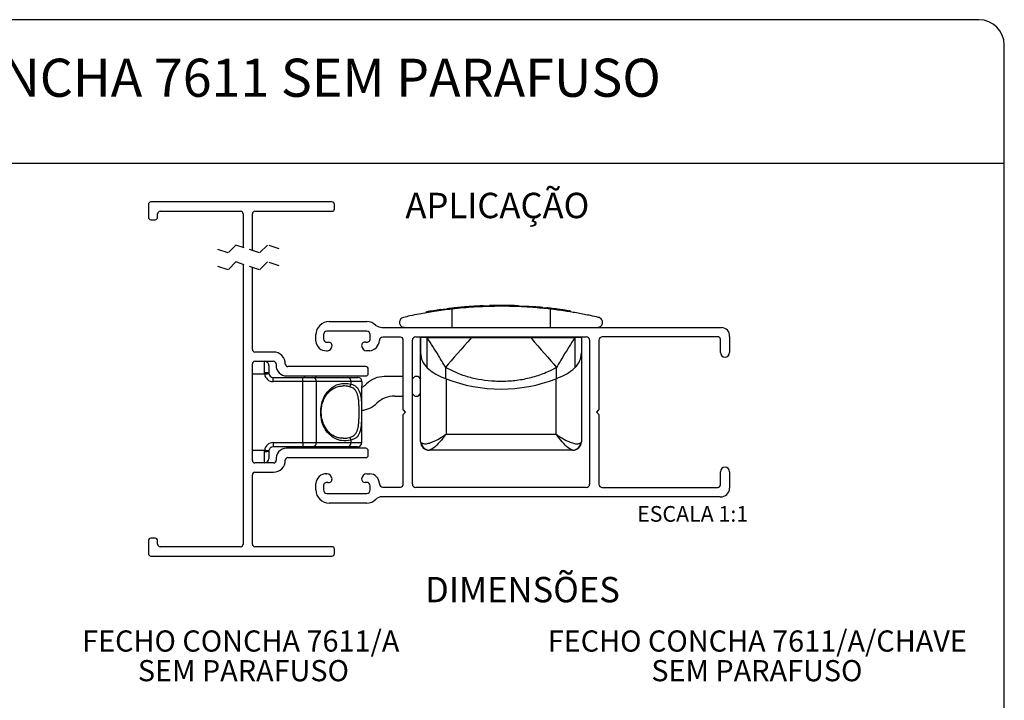
# Paper-space layout 'Layout1' of a CAD drawing. Extents: x 10 to 322, y 4 to 287.
# Drawn here: x 84 to 200, y 207 to 287 of the extents above; entities that cross this region are included whole.
import ezdxf

# ---------------------------------------------------------------- set-up
doc = ezdxf.new("R2010")
doc.units = 0
doc.linetypes.add('HIDDEN', pattern=[1.905, 1.27, -0.635])
doc.layers.get('0').update_dxf_attribs({"linetype": 'CONTINUOUS'})
for name, color, linetype in [('ANOTAÇÕES', 179, 'CONTINUOUS'), ('LAYOUT_', 7, 'CONTINUOUS'), ('TEXTOS_EM_PORTUGUES', 7, 'CONTINUOUS')]:
    doc.layers.add(name, color=color, linetype=linetype)
doc.styles.add('SLDTEXTSTYLE0', font='TXT', dxfattribs={"width": 0.7})

# ---------------------------------------------------------------- blocks, each defined once
blk = doc.blocks.new('SW_NOTE_0_10')
at = {"color": 0, "linetype": 'CONTINUOUS', "char_height": 2.5, "attachment_point": 2, "style": 'SLDTEXTSTYLE0'}
for s, insert in [('FECHO CONCHA 7611/A', (16.84, 3.22)), ('SEM PARAFUSO', (17.15, -0.28))]:
    blk.add_mtext(s, dxfattribs=dict(at, insert=insert))
blk = doc.blocks.new('SW_NOTE_0_11')
at = {"color": 0, "linetype": 'CONTINUOUS', "char_height": 2.5, "attachment_point": 2, "style": 'SLDTEXTSTYLE0'}
for s, insert in [('FECHO CONCHA 7611/A/CHAVE', (22.11, 3.22)), ('SEM PARAFUSO', (22.06, -0.28))]:
    blk.add_mtext(s, dxfattribs=dict(at, insert=insert))

psp = doc.layouts.get("Layout1")

# ---------------------------------------------------------------- linework, layer by layer
at = {"color": 7, "linetype": 'CONTINUOUS'}
for p, q in [((120.511, 265.469), (99.109, 265.469)), ((98.809, 265.169), (98.809, 263.669)), ((100.209, 264.369), (109.709, 264.369)), ((111.409, 264.369), (120.511, 264.369)), ((120.811, 264.669), (120.811, 265.169)), ((99.109, 263.369), (99.608, 263.369)), ((99.909, 263.669), (99.909, 264.069)), ((110.009, 264.069), (110.009, 260.097)), ((111.109, 259.73), (111.109, 264.069)), ((110.009, 258.097), (110.009, 225.047)), ((111.109, 248.044), (111.109, 257.73)), ((133.383, 252.648), (133.383, 252.748)), ((133.653, 252.685), (133.653, 252.785)), ((133.783, 252.803), (134.1, 252.843)), ((133.783, 252.703), (133.783, 252.803)), ((134.1, 252.744), (134.1, 252.844)), ((134.198, 252.856), (134.198, 252.874)), ((134.5, 252.946), (134.5, 252.892)), ((134.699, 252.815), (134.699, 250.644)), ((136.718, 253.103), (136.471, 253.081)), ((136.474, 253.083), (136.474, 253.108)), ((138.431, 253.103), (138.431, 253.203)), ((138.7, 253.113), (138.7, 253.213)), ((138.832, 253.217), (139.128, 253.226)), ((138.832, 253.117), (138.832, 253.217)), ((139.128, 253.126), (139.128, 253.226)), ((139.221, 253.228), (139.237, 253.229)), ((139.242, 253.229), (139.242, 253.246)), ((140.041, 253.242), (139.672, 253.238)), ((139.672, 253.138), (139.672, 253.238)), ((140.78, 253.243), (140.041, 253.242)), ((140.041, 253.142), (140.041, 253.242)), ((140.78, 253.143), (140.78, 253.243)), ((141.118, 253.14), (141.118, 253.24)), ((141.543, 253.133), (141.543, 253.233)), ((141.938, 253.223), (141.543, 253.233)), ((141.938, 253.124), (141.938, 253.224)), ((142.484, 253.105), (142.484, 253.205)), ((142.484, 253.205), (142.66, 253.198)), ((142.66, 253.098), (142.66, 253.198)), ((142.66, 253.198), (143.073, 253.179)), ((143.086, 253.211), (143.086, 253.078)), ((145.449, 253.004), (145.902, 252.957)), ((146.29, 252.815), (146.29, 250.644)), ((146.748, 252.861), (146.347, 252.909)), ((147.634, 252.744), (147.994, 252.744)), ((147.67, 252.639), (147.67, 252.739)), ((147.994, 252.692), (147.994, 252.744)), ((148.671, 252.587), (148.214, 252.659)), ((148.68, 252.486), (148.68, 252.672)), ((131.671, 252.379), (131.671, 252.479)), ((120.168, 251.344), (124.618, 251.344)), ((126.425, 250.644), (166.568, 250.644)), ((128.494, 251.271), (128.494, 251.217)), ((118.618, 249.044), (118.618, 249.794)), ((119.518, 249.794), (119.518, 249.294)), ((124.618, 250.194), (119.918, 250.194)), ((125.018, 249.294), (125.018, 249.794)), ((128.619, 249.494), (126.518, 249.494)), ((128.919, 240.944), (128.919, 249.194)), ((130.019, 232.144), (130.019, 249.144)), ((130.419, 249.544), (150.568, 249.544)), ((130.993, 237.644), (130.993, 249.544)), ((130.994, 249.444), (130.994, 249.544)), ((131.762, 249.444), (130.994, 249.444)), ((130.994, 249.444), (130.994, 247.628)), ((131.762, 245.884), (131.762, 249.444)), ((131.762, 249.444), (136.985, 249.444)), ((136.985, 249.444), (144.003, 249.444)), ((144.003, 249.444), (149.226, 249.444)), ((149.226, 249.444), (149.226, 245.884)), ((149.994, 249.444), (149.226, 249.444)), ((149.994, 249.444), (149.994, 249.544)), ((149.994, 249.444), (149.994, 247.628)), ((150.968, 249.144), (150.968, 232.144)), ((152.068, 249.144), (152.068, 240.944)), ((166.118, 249.544), (152.468, 249.544)), ((166.418, 247.694), (166.418, 249.244)), ((167.518, 249.594), (167.518, 247.694)), ((119.918, 248.894), (120.118, 248.894)), ((124.968, 247.894), (124.618, 247.894)), ((113.598, 247.744), (111.409, 247.744)), ((130.994, 237.144), (130.994, 247.628)), ((149.994, 247.628), (149.994, 237.144)), ((111.109, 234.944), (111.109, 246.344)), ((111.409, 246.644), (113.598, 246.644)), ((112.555, 245.294), (112.555, 246.644)), ((113.055, 246.144), (113.055, 245.244)), ((113.898, 246.357), (113.907, 246.147)), ((124.509, 246.022), (115.298, 246.022)), ((124.809, 245.222), (124.809, 245.722)), ((133.938, 245.921), (133.938, 244.607)), ((147.05, 244.607), (147.05, 245.921)), ((112.56, 245.144), (112.555, 245.294)), ((113.055, 245.244), (113.057, 245.194)), ((113.555, 244.244), (113.555, 244.744)), ((113.555, 244.744), (117.084, 244.744)), ((115.132, 244.922), (124.509, 244.922)), ((117.084, 244.244), (117.084, 244.744)), ((117.084, 244.744), (118.258, 244.744)), ((117.311, 244.922), (117.187, 244.744)), ((118.258, 244.744), (122.391, 244.744)), ((118.647, 244.744), (118.647, 244.922)), ((122.391, 244.744), (123.555, 244.744)), ((128.919, 244.844), (126.689, 244.844)), ((130.019, 244.565), (130.297, 244.844)), ((130.697, 244.844), (130.297, 244.844)), ((130.697, 244.844), (130.993, 244.548)), ((133.938, 244.607), (133.994, 244.584)), ((133.994, 244.584), (133.994, 238.047)), ((146.994, 244.584), (147.05, 244.607)), ((146.994, 238.047), (146.994, 244.584)), ((117.084, 244.244), (113.555, 244.244)), ((118.649, 244.244), (117.084, 244.244)), ((117.084, 237.044), (117.084, 244.244)), ((118.649, 244.244), (118.649, 237.044)), ((122.762, 244.244), (118.649, 244.244)), ((122.762, 243.949), (122.762, 244.244)), ((124.055, 244.244), (122.762, 244.244)), ((124.055, 244.244), (124.055, 243.75)), ((124.029, 237.044), (124.029, 242.207)), ((124.029, 242.207), (124.032, 242.207)), ((124.032, 237.044), (124.032, 242.207)), ((127.925, 242.544), (128.919, 242.544)), ((130.019, 242.823), (130.297, 242.544)), ((130.297, 242.544), (130.697, 242.544)), ((130.697, 242.544), (130.993, 242.84)), ((129.219, 240.644), (128.919, 240.944)), ((152.068, 240.944), (151.773, 240.644)), ((128.919, 240.344), (129.219, 240.644)), ((128.919, 232.094), (128.919, 240.344)), ((151.773, 240.644), (152.068, 240.344)), ((152.068, 240.344), (152.068, 232.144)), ((130.993, 237.644), (130.994, 237.644)), ((133.994, 238.047), (146.994, 238.047)), ((113.555, 237.044), (117.084, 237.044)), ((113.555, 237.044), (113.555, 236.544)), ((117.084, 236.544), (113.555, 236.544)), ((124.509, 236.366), (115.132, 236.366)), ((117.084, 237.044), (117.084, 236.544)), ((117.084, 237.044), (118.649, 237.044)), ((118.258, 236.544), (117.084, 236.544)), ((122.391, 236.544), (118.258, 236.544)), ((118.649, 237.044), (122.762, 237.044)), ((123.532, 236.544), (122.391, 236.544)), ((122.762, 237.044), (122.762, 237.339)), ((122.762, 237.044), (124.029, 237.044)), ((112.555, 235.994), (112.56, 236.144)), ((112.555, 234.644), (112.555, 235.994)), ((113.057, 236.094), (113.055, 236.044)), ((113.055, 236.044), (113.055, 235.144)), ((115.298, 235.266), (124.509, 235.266)), ((124.809, 235.566), (124.809, 236.066)), ((132.052, 236.144), (131.994, 236.144)), ((148.936, 236.144), (132.052, 236.144)), ((148.994, 236.144), (148.936, 236.144)), ((113.62, 234.644), (111.409, 234.644)), ((111.112, 225.046), (111.109, 233.244)), ((111.409, 233.544), (113.598, 233.544)), ((119.856, 233.341), (119.918, 233.344)), ((124.618, 233.344), (124.968, 233.344)), ((166.418, 232.044), (166.418, 233.594)), ((167.518, 233.594), (167.518, 231.644)), ((118.618, 231.444), (118.618, 232.194)), ((119.518, 231.944), (119.518, 231.444)), ((124.618, 232.344), (124.418, 232.344)), ((125.018, 231.444), (125.018, 231.944)), ((126.518, 231.794), (128.619, 231.794)), ((150.568, 231.744), (130.419, 231.744)), ((152.468, 231.744), (166.118, 231.744)), ((119.918, 231.044), (124.618, 231.044)), ((166.413, 230.644), (126.425, 230.644)), ((124.618, 229.894), (120.168, 229.894)), ((98.809, 225.446), (98.809, 223.946)), ((99.608, 225.746), (99.109, 225.746)), ((99.909, 225.047), (99.909, 225.446)), ((109.709, 224.747), (100.209, 224.747)), ((120.511, 224.747), (111.412, 224.747)), ((99.109, 223.646), (120.511, 223.646)), ((120.811, 223.946), (120.811, 224.447))]:
    psp.add_line(p, q, dxfattribs=at)
at = {"color": 7, "linetype": 'HIDDEN'}
for p, q in [((108.23, 259.448), (106.834, 259.914)), ((109.162, 260.379), (108.23, 259.448)), ((111.955, 259.448), (109.162, 260.379)), ((112.887, 260.379), (111.955, 259.448)), ((114.284, 259.914), (112.887, 260.379)), ((109.162, 258.379), (108.23, 257.448)), ((111.955, 257.448), (109.162, 258.379)), ((112.887, 258.379), (111.955, 257.448)), ((114.284, 257.914), (112.887, 258.379)), ((108.23, 257.448), (106.834, 257.914))]:
    psp.add_line(p, q, dxfattribs=at)
at = {"color": 8, "linetype": 'CONTINUOUS'}
for p, q in [((112.56, 245.144), (111.109, 245.144)), ((124.029, 237.044), (124.032, 237.044)), ((111.109, 236.144), (112.56, 236.144))]:
    psp.add_line(p, q, dxfattribs=at)
at = {"color": 7, "linetype": 'CONTINUOUS', "flags": 128}
for points in [[(136.985, 249.444), (136.569, 248.963), (136.156, 248.486), (135.75, 248.016), (135.355, 247.559), (134.973, 247.117), (134.607, 246.694), (134.261, 246.294), (133.938, 245.921)], [(144.003, 249.444), (144.419, 248.963), (144.832, 248.486), (145.238, 248.016), (145.633, 247.559), (146.016, 247.117), (146.381, 246.694), (146.727, 246.294), (147.05, 245.921)], [(112.56, 245.144), (112.657, 245.154), (112.75, 245.163), (112.836, 245.172), (112.911, 245.179), (112.973, 245.186), (113.019, 245.19), (113.048, 245.193), (113.057, 245.194)], [(112.56, 236.144), (112.657, 236.134), (112.75, 236.125), (112.836, 236.116), (112.911, 236.109), (112.973, 236.102), (113.019, 236.098), (113.048, 236.095), (113.057, 236.094)]]:
    psp.add_lwpolyline(points, dxfattribs=at)
at = {"color": 7, "linetype": 'CONTINUOUS'}
for centre, radius, start, end in [((99.109, 265.169), 0.3, 90.00004, 179.99996), ((120.511, 265.169), 0.3, 0.00004, 89.99978), ((100.209, 264.069), 0.3, 90.00004, 179.99996), ((109.709, 264.069), 0.3, 0.00004, 89.9996), ((111.409, 264.069), 0.3, 90.0004, 179.99996), ((120.511, 264.669), 0.3, 269.99961, 0.00021), ((99.109, 263.669), 0.3, 180.0004, 269.99996), ((99.608, 263.669), 0.3, 270.00075, 359.9996), ((140.493, 202.013), 51.231, 97.97805, 99.91661), ((140.493, 202.012), 51.232, 95.24829, 97.1692), ((140.493, 202.013), 51.232, 92.30706, 94.22656), ((140.493, 202.012), 51.232, 90.91911, 91.52677), ((140.494, 202.017), 51.227, 88.82651, 89.30151), ((140.493, 202.01), 51.234, 87.77373, 88.38441), ((140.493, 202.013), 51.231, 84.44896, 85.69675), ((140.494, 202.021), 51.223, 83.439, 83.93979), ((140.493, 202.013), 51.231, 81.94783, 82.70634), ((140.493, 202.009), 51.235, 81.33237, 81.94782), ((120.168, 249.794), 1.55, 89.99998, 180), ((124.618, 249.794), 1.55, 44.90227, 90.00004), ((126.725, 252.666), 2.044, 240.42529, 261.54445), ((166.491, 249.619), 1.028, 358.60305, 85.66531), ((119.918, 249.794), 0.4, 89.99977, 180.00023), ((119.918, 249.294), 0.4, 179.99988, 270.00012), ((124.618, 249.294), 0.4, 255.96666, 0.00012), ((124.618, 249.794), 0.4, 360, 90), ((124.83, 249.177), 1.291, 276.13539, 356.30347), ((126.518, 249.094), 0.4, 89.99995, 180.00119), ((128.619, 249.194), 0.3, 0, 90), ((130.419, 249.144), 0.4, 89.99997, 179.99999), ((150.568, 249.144), 0.4, 359.99983, 90.0001), ((152.468, 249.144), 0.4, 90.00009, 179.99971), ((166.118, 249.244), 0.3, 0.00015, 90.00011), ((111.409, 248.044), 0.3, 180, 269.99991), ((119.768, 249.044), 1.15, 179.99996, 274.3453), ((119.918, 248.494), 0.6, 263.98285, 359.99623), ((120.118, 248.494), 0.4, 359.99608, 90.00012), ((124.418, 248.52), 0.4, 74.96218, 183.67373), ((124.618, 248.494), 0.6, 180.00059, 270.00007), ((113.598, 246.344), 1.4, 359.25662, 90.00006), ((133.427, 247.658), 2.433, 180.69706, 226.81603), ((147.561, 247.658), 2.433, 313.18406, 359.30285), ((166.968, 247.694), 0.55, 180, 0), ((111.409, 246.344), 0.3, 90.0004, 179.99978), ((112.555, 246.144), 0.5, 0.00005, 90.00006), ((113.598, 246.344), 0.3, 2.5157, 90.00009), ((115.132, 246.147), 1.225, 179.99992, 270.00008), ((115.298, 246.322), 0.3, 179.25691, 269.99995), ((124.509, 245.722), 0.3, 0.00009, 90.00009), ((112.678, 244.007), 1.293, 73.0884, 95.49045), ((113.555, 245.244), 1, 185.73922, 269.99995), ((113.555, 245.244), 0.5, 185.73922, 269.99995), ((118.196, 244.292), 0.456, 353.89615, 82.1904), ((122.315, 244.3), 0.45, 352.81609, 80.28885), ((123.555, 244.244), 0.5, 0.00005, 89.99995), ((124.509, 245.222), 0.3, 270.00022, 359.99978), ((126.689, 241.844), 3, 89.99993, 134.22009), ((140.494, 261.308), 17.942, 248.76004, 291.23996), ((122.435, 243.967), 0.327, 288.55086, 356.77728), ((122.505, 246.144), 3, 301.78988, 314.22026), ((127.925, 239.544), 3, 90.00001, 134.22), ((123.74, 243.844), 3, 275.57561, 314.22006), ((122.435, 237.321), 0.327, 3.22272, 71.44914), ((113.555, 236.044), 1, 90.00005, 174.26078), ((113.555, 236.044), 0.5, 90.00025, 174.26058), ((115.132, 235.141), 1.225, 89.99998, 187.4222), ((118.196, 236.996), 0.456, 277.80943, 6.10391), ((122.315, 236.988), 0.45, 279.71098, 7.18398), ((123.532, 237.044), 0.5, 270.00005, 359.99985), ((123.53, 237.043), 0.499, 270.14665, 0.1463), ((124.509, 236.066), 0.3, 0.0004, 89.99978), ((131.195, 237.163), 0.202, 185.32509, 235.47051), ((131.994, 237.144), 1, 180.00001, 269.99998), ((132.059, 237.132), 0.988, 187.89198, 269.57345), ((148.929, 237.132), 0.988, 270.42655, 352.10799), ((148.994, 237.144), 1, 270.00005, 359.99995), ((149.793, 237.163), 0.202, 304.52997, 354.67403), ((112.678, 237.282), 1.293, 264.50978, 286.91115), ((112.555, 235.144), 0.5, 269.99994, 359.99985), ((115.298, 234.966), 0.3, 90.00005, 180.74292), ((124.509, 235.566), 0.3, 270.00022, 359.9996), ((111.409, 234.944), 0.3, 180.0004, 269.9996), ((113.598, 234.944), 1.4, 269.99994, 0.74338), ((113.62, 234.944), 0.3, 269.9999, 7.42253), ((166.968, 233.594), 0.55, 360, 180), ((111.409, 233.244), 0.3, 90.0004, 180.02094), ((119.768, 232.194), 1.15, 85.65466, 179.99999), ((119.918, 232.744), 0.6, 0.00063, 90), ((124.618, 232.744), 0.6, 90, 179.99617), ((124.968, 232.194), 1.15, 359.99885, 89.99999), ((119.918, 231.944), 0.4, 75.96189, 180.00011), ((120.119, 232.718), 0.4, 254.95605, 3.67645), ((124.418, 232.744), 0.4, 179.99579, 270.00021), ((124.618, 231.944), 0.4, 359.99975, 90.00012), ((126.518, 232.194), 0.4, 179.9988, 269.99994), ((128.619, 232.094), 0.3, 270.00015, 359.99976), ((130.419, 232.144), 0.4, 179.99996, 270.00014), ((150.568, 232.144), 0.4, 269.99979, 0.00021), ((152.468, 232.144), 0.4, 180.00043, 269.99957), ((166.118, 232.044), 0.3, 270.00004, 359.99996), ((166.491, 231.669), 1.028, 265.66543, 358.60282), ((120.168, 231.444), 1.55, 179.99998, 270.00002), ((119.918, 231.444), 0.4, 179.99998, 269.99989), ((124.618, 231.444), 0.4, 270.00034, 359.9998), ((126.425, 229.644), 1, 89.99989, 135.09783), ((124.618, 231.444), 1.55, 270.00011, 315.09765), ((99.109, 225.446), 0.3, 90.00004, 179.9996), ((99.608, 225.446), 0.3, 0.0004, 89.99925), ((100.209, 225.047), 0.3, 180.00004, 269.99996), ((109.709, 225.047), 0.3, 270.0004, 359.99996), ((111.412, 225.047), 0.3, 180.02139, 269.99996), ((120.511, 224.447), 0.3, 359.99979, 90.00039), ((99.109, 223.946), 0.3, 180.00004, 269.99996), ((120.511, 223.946), 0.3, 270.00022, 359.99996)]:
    psp.add_arc(centre, radius, start, end, dxfattribs=at)
for points, knots in [([(134.699, 252.815), (133.993, 252.727), (132.699, 252.564), (131.046, 252.272), (129.838, 252.028), (129.216, 251.887), (128.958, 251.829)], [0, 0, 0, 0, 0.3658337, 0.6714731, 0.8641607, 1, 1, 1, 1]), ([(133.383, 252.748), (133.429, 252.755), (133.499, 252.764), (133.589, 252.777), (133.633, 252.783), (133.653, 252.785)], [0, 0, 0, 0, 0.5168069, 0.7688617, 1, 1, 1, 1]), ([(133.653, 252.785), (133.682, 252.789), (133.725, 252.795), (133.769, 252.801), (133.783, 252.803)], [0, 0, 0, 0, 0.662137, 1, 1, 1, 1]), ([(146.29, 252.815), (145.967, 252.85), (145.287, 252.924), (144.16, 253.017), (142.886, 253.094), (141.497, 253.141), (140.083, 253.148), (138.689, 253.119), (137.349, 253.052), (136.025, 252.956), (135.152, 252.863), (134.699, 252.815)], [0, 0, 0, 0, 0.0839117, 0.1766043, 0.2920425, 0.4133576, 0.5357197, 0.6570913, 0.7733657, 0.8822026, 1, 1, 1, 1]), ([(136.433, 253.083), (136.398, 253.08), (136.338, 253.075), (136.251, 253.068), (136.139, 253.059), (135.99, 253.046), (135.868, 253.035), (135.807, 253.029)], [0, 0, 0, 0, 0.1689878, 0.2857163, 0.4182818, 0.7068836, 1, 1, 1, 1]), ([(136.469, 253.086), (136.47, 253.086), (136.485, 253.087), (136.458, 253.085), (136.433, 253.083)], [0, 0, 0, 0, 0.0829609, 1, 1, 1, 1]), ([(138.431, 253.203), (138.478, 253.204), (138.547, 253.207), (138.636, 253.21), (138.68, 253.212), (138.7, 253.213)], [0, 0, 0, 0, 0.5171656, 0.7692042, 1, 1, 1, 1]), ([(138.7, 253.213), (138.729, 253.214), (138.773, 253.215), (138.817, 253.217), (138.832, 253.217)], [0, 0, 0, 0, 0.6627259, 1, 1, 1, 1]), ([(141.118, 253.24), (141.082, 253.241), (141.013, 253.242), (140.918, 253.242), (140.841, 253.243), (140.798, 253.243), (140.78, 253.243)], [0, 0, 0, 0, 0.3194254, 0.611641, 0.8429145, 1, 1, 1, 1]), ([(143.087, 253.178), (143.092, 253.178), (143.12, 253.177), (143.186, 253.173), (143.3, 253.167), (143.455, 253.159), (143.646, 253.147), (143.944, 253.128), (144.178, 253.111), (144.338, 253.1)], [0, 0, 0, 0, 0.0127177, 0.0667288, 0.1586762, 0.2847175, 0.4393393, 0.6158168, 1, 1, 1, 1]), ([(143.671, 253.145), (143.694, 253.144), (143.742, 253.141), (143.827, 253.136), (143.981, 253.125), (144.216, 253.109), (144.415, 253.094), (144.522, 253.086)], [0, 0, 0, 0, 0.0788069, 0.171784, 0.2975576, 0.6245301, 1, 1, 1, 1]), ([(152.029, 251.829), (151.713, 251.9), (150.907, 252.081), (149.597, 252.335), (148, 252.603), (146.893, 252.74), (146.29, 252.815)], [0, 0, 0, 0, 0.1666722, 0.4254016, 0.6871372, 1, 1, 1, 1]), ([(146.998, 252.83), (146.982, 252.832), (146.951, 252.836), (146.895, 252.843), (146.838, 252.85), (146.786, 252.856), (146.758, 252.86), (146.748, 252.861)], [0, 0, 0, 0, 0.1914894, 0.3720474, 0.6703741, 0.8738676, 1, 1, 1, 1]), ([(128.958, 251.829), (128.88, 251.8), (128.713, 251.739), (128.558, 251.551), (128.512, 251.381), (128.499, 251.3), (128.494, 251.271)], [0, 0, 0, 0, 0.31859059, 0.68315274, 0.88496688, 1, 1, 1, 1]), ([(151.893, 250.644), (151.984, 250.656), (152.218, 250.687), (152.443, 250.938), (152.489, 251.146), (152.493, 251.217), (152.493, 251.223), (152.493, 251.229), (152.493, 251.234), (152.493, 251.238), (152.493, 251.242), (152.493, 251.245), (152.493, 251.248), (152.493, 251.252), (152.493, 251.261), (152.492, 251.283), (152.487, 251.345), (152.437, 251.568), (152.241, 251.771), (152.052, 251.822), (152.029, 251.829)], [0, 0, 0, 0, 0.1570123, 0.4047584, 0.5214256, 0.5257427, 0.5291896, 0.5320179, 0.535686, 0.5375331, 0.5397868, 0.5414639, 0.5430924, 0.5452606, 0.5492643, 0.5589725, 0.5828799, 0.6579497, 0.957107, 1, 1, 1, 1]), ([(128.494, 251.217), (128.502, 251.158), (128.525, 250.989), (128.717, 250.719), (128.961, 250.67), (129.093, 250.644)], [0, 0, 0, 0, 0.19982675, 0.56565898, 1, 1, 1, 1]), ([(133.938, 245.921), (133.66, 246.389), (132.958, 247.572), (132.224, 248.742), (131.765, 249.44), (131.762, 249.444)], [0, 0, 0, 0, 0.3946956, 0.9964059, 1, 1, 1, 1]), ([(149.226, 249.444), (149.223, 249.44), (148.764, 248.742), (148.03, 247.572), (147.328, 246.389), (147.05, 245.921)], [0, 0, 0, 0, 0.0035941, 0.6053045, 1, 1, 1, 1]), ([(131.762, 245.884), (132.024, 245.67), (132.562, 245.232), (133.33, 244.866), (133.797, 244.667), (133.938, 244.607)], [0, 0, 0, 0, 0.3987925, 0.8182453, 1, 1, 1, 1]), ([(147.05, 245.921), (146.713, 245.738), (145.88, 245.285), (144.445, 244.777), (142.78, 244.407), (141.074, 244.243), (139.413, 244.272), (137.826, 244.483), (135.967, 244.916), (134.722, 245.533), (133.938, 245.921)], [0, 0, 0, 0, 0.0840057, 0.2079366, 0.3325211, 0.4577446, 0.5831165, 0.6962533, 0.8089159, 1, 1, 1, 1]), ([(147.05, 244.607), (147.38, 244.75), (148.034, 245.035), (148.768, 245.471), (149.129, 245.796), (149.226, 245.884)], [0, 0, 0, 0, 0.42545428, 0.84540005, 1, 1, 1, 1]), ([(122.762, 237.339), (122.38, 237.282), (121.769, 237.191), (120.945, 237.457), (120.257, 237.894), (119.676, 238.6), (119.284, 239.533), (119.141, 240.502), (119.22, 241.44), (119.479, 242.276), (119.955, 243.086), (120.767, 243.807), (121.826, 244.12), (122.499, 243.996), (122.762, 243.949)], [0, 0, 0, 0, 0.1008366, 0.1613815, 0.225264, 0.3152039, 0.3991568, 0.4914018, 0.5726065, 0.6472732, 0.7220592, 0.8193292, 0.9297015, 1, 1, 1, 1]), ([(119.264, 240.398), (119.255, 240.501), (119.227, 240.809), (119.289, 241.316), (119.435, 241.892), (119.67, 242.415), (119.982, 242.874), (120.374, 243.259), (120.843, 243.548), (121.347, 243.724), (121.694, 243.729), (121.853, 243.732)], [0, 0, 0, 0, 0.0650448, 0.1946118, 0.3199259, 0.4390052, 0.5545965, 0.6684082, 0.7825571, 0.9001934, 1, 1, 1, 1]), ([(122.539, 237.631), (122.641, 237.66), (122.841, 237.718), (123.11, 237.881), (123.332, 238.115), (123.494, 238.424), (123.603, 238.8), (123.668, 239.23), (123.704, 239.705), (123.72, 240.199), (123.724, 240.708), (123.717, 241.199), (123.698, 241.67), (123.663, 242.098), (123.601, 242.488), (123.504, 242.834), (123.355, 243.139), (123.14, 243.385), (122.861, 243.563), (122.649, 243.625), (122.539, 243.657)], [0, 0, 0, 0, 0.0449406, 0.0882367, 0.132033, 0.1803618, 0.2350406, 0.2979907, 0.364859, 0.4375339, 0.5085514, 0.581312, 0.6461685, 0.7091835, 0.7635124, 0.8142142, 0.8613885, 0.9067416, 0.9512828, 1, 1, 1, 1]), ([(122.762, 243.949), (122.987, 243.868), (123.44, 243.705), (123.832, 243.025), (123.973, 242.203), (124.021, 241.232), (124.024, 240.172), (123.98, 239.139), (123.838, 238.252), (123.415, 237.568), (122.975, 237.414), (122.762, 237.339)], [0, 0, 0, 0, 0.0912476, 0.1830755, 0.2887998, 0.4178832, 0.563073, 0.7039449, 0.8222932, 0.9136103, 1, 1, 1, 1]), ([(124.029, 242.207), (124.03, 242.349), (124.031, 242.635), (124.04, 243.038), (124.051, 243.41), (124.053, 243.639), (124.055, 243.75)], [0, 0, 0, 0, 0.2772517, 0.5545536, 0.784448, 1, 1, 1, 1]), ([(121.829, 237.559), (121.674, 237.561), (121.309, 237.567), (120.786, 237.765), (120.302, 238.086), (119.918, 238.493), (119.616, 238.97), (119.403, 239.502), (119.281, 239.985), (119.269, 240.289), (119.264, 240.398)], [0, 0, 0, 0, 0.1097939, 0.2571649, 0.3873622, 0.5183952, 0.6500171, 0.7850148, 0.9224717, 1, 1, 1, 1]), ([(131.081, 236.996), (131.236, 236.95), (131.549, 236.856), (132.072, 237.003), (132.695, 237.234), (133.258, 237.547), (133.67, 237.816), (133.849, 237.941), (133.929, 237.999), (133.965, 238.026), (133.979, 238.036), (133.987, 238.042), (133.991, 238.045), (133.994, 238.047)], [0, 0, 0, 0, 0.14866489, 0.29956305, 0.49335431, 0.77486792, 0.89829853, 0.95416633, 0.97939917, 0.99075479, 0.9957489, 0.99641001, 1, 1, 1, 1]), ([(133.994, 238.047), (133.992, 238.044), (133.975, 238.02), (133.909, 237.929), (133.62, 237.541), (133.115, 236.965), (132.555, 236.357), (132.158, 236.189), (132.052, 236.144)], [0, 0, 0, 0, 0.00433549, 0.03206286, 0.12251592, 0.53185441, 0.87496249, 1, 1, 1, 1]), ([(146.994, 238.047), (146.997, 238.045), (147.001, 238.042), (147.009, 238.036), (147.023, 238.026), (147.059, 237.999), (147.139, 237.941), (147.318, 237.816), (147.73, 237.547), (148.287, 237.238), (148.909, 237.005), (149.432, 236.855), (149.752, 236.95), (149.907, 236.996)], [0, 0, 0, 0, 0.00359, 0.0042511, 0.0092451, 0.020601, 0.0458341, 0.1017023, 0.2251342, 0.5066505, 0.6939832, 0.8513339, 1, 1, 1, 1]), ([(148.936, 236.144), (148.83, 236.189), (148.433, 236.357), (147.873, 236.965), (147.368, 237.541), (147.08, 237.929), (147.014, 238.02), (146.996, 238.044), (146.994, 238.047)], [0, 0, 0, 0, 0.1250375, 0.4681455, 0.8774841, 0.9679371, 0.9956646, 1, 1, 1, 1])]:
    psp.add_open_spline(points, degree=3, knots=knots, dxfattribs=at)
at = {"color": 8, "linetype": 'CONTINUOUS'}
for points, knots in [([(122.539, 243.657), (122.409, 243.685), (122.183, 243.734), (121.953, 243.737), (121.856, 243.739)], [0, 0, 0, 0, 0.5792241, 1, 1, 1, 1]), ([(121.83, 237.554), (121.874, 237.551), (122.112, 237.535), (122.348, 237.588), (122.539, 237.631)], [0, 0, 0, 0, 0.1854436, 1, 1, 1, 1])]:
    psp.add_open_spline(points, degree=3, knots=knots, dxfattribs=at)
at = {"layer": 'LAYOUT_', "color": 7}
for p, q in [((196.981, 286.999), (12.981, 286.999)), ((199.981, 12.999), (199.981, 283.999)), ((199.981, 269.999), (79.981, 269.999))]:
    psp.add_line(p, q, dxfattribs=at)
psp.add_arc((196.981, 283.999), 3, 0, 90, dxfattribs=at)

# ---------------------------------------------------------------- block references
at = {"color": 7, "linetype": 'CONTINUOUS'}
for name, p in [('SW_NOTE_0_10', (92.894, 211.633)), ('SW_NOTE_0_11', (148.677, 211.633))]:
    psp.add_blockref(name, p, dxfattribs=at)

# ---------------------------------------------------------------- texts
at = {"layer": 'ANOTAÇÕES', "insert": (156.581, 229.547), "char_height": 1.8521, "attachment_point": 1, "style": 'SLDTEXTSTYLE0'}
psp.add_mtext('ESCALA 1:1', dxfattribs=at)
at = {"layer": 'TEXTOS_EM_PORTUGUES', "color": 7, "style": 'SLDTEXTSTYLE0'}
for s, insert, char_height, attachment_point in [('FECHO CONCHA 7611 SEM PARAFUSO', (105.565, 282.393), 4.5, 2), ('APLICAÇÃO', (129.193, 266.554), 3, 1), ('DIMENSÕES', (131.51, 221.176), 3, 1)]:
    psp.add_mtext(s, dxfattribs=dict(at, insert=insert, char_height=char_height, attachment_point=attachment_point))

doc.saveas('drawing.dxf')
